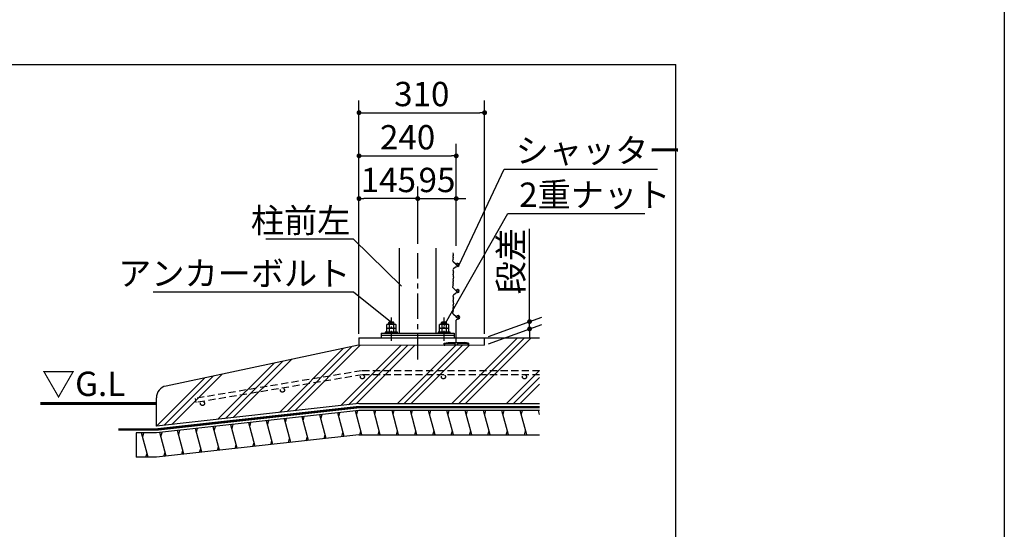
# Model space of a CAD drawing. Extents: x 280 to 32454, y 171 to 22819.
# Drawn here: x 22736 to 32454, y 5199 to 10227 of the extents above; entities that cross this region are included whole.
import ezdxf

# ---------------------------------------------------------------- set-up
doc = ezdxf.new("R2010")
doc.units = 0
doc.header["$LTSCALE"] = 4
doc.header["$PDMODE"] = 3
doc.header["$PDSIZE"] = 2
doc.linetypes.add('CENTER', pattern=[2, 1.25, -0.25, 0.25, -0.25])
doc.linetypes.add('HIDDEN', pattern=[0.375, 0.25, -0.125])
doc.layers.get('0').update_dxf_attribs({"linetype": 'CONTINUOUS'})
doc.layers.get('DEFPOINTS').update_dxf_attribs({"linetype": 'CONTINUOUS'})
for name, color, linetype in [('センター', 3, 'CENTER'), ('仕様書枠', 230, 'CONTINUOUS'), ('寸法', 4, 'CONTINUOUS'), ('点線', 2, 'HIDDEN'), ('細線', 5, 'CONTINUOUS'), ('部品1', 7, 'CONTINUOUS')]:
    doc.layers.add(name, color=color, linetype=linetype)
doc.styles.get("Standard").update_dxf_attribs({"font": 'isocp.shx', "bigfont": 'bigfont.shx'})
doc.styles.add('STYLE1', font='isocp.shx', dxfattribs={"bigfont": 'bigfont.shx'})
doc.dimstyles.new('INABA_S80詳細図用20', dxfattribs={"dimscale": 80, "dimtxt": 3, "dimasz": 0.6, "dimexe": 1.5, "dimexo": 0.5, "dimgap": 0.8, "dimtad": 3, "dimdec": 0, "dimlfac": 0.25, "dimdsep": 46, "dimtxsty": 'STANDARD', "dimblk1": 'DOT', "dimblk2": 'DOT', "dimsah": 1, "dimcen": 0, "dimclrt": 7, "dimadec": 0, "dimazin": 0, "dimtfac": 1, "dimtdec": 0, "dimtix": 1, "dimtmove": 0, "dimatfit": 2, "dimldrblk": 'DOT', "dimfxl": 1, "dimtolj": 1, "dimtzin": 0, "dimarcsym": 0})

# ---------------------------------------------------------------- blocks, each defined once
blk = doc.blocks.new('_DOT')
at = {"color": 0, "linetype": 'ByBlock', "ltscale": 50}
blk.add_line((-0.5, 0), (-1, 0), dxfattribs=at)
at = {"color": 0, "linetype": 'ByBlock', "ltscale": 50, "const_width": 0.5}
blk.add_lwpolyline([(-0.25, 0, 1), (0.25, 0, 1)], format="xyb", close=True, dxfattribs=at)
blk = doc.blocks.new('*D125')
at = {"layer": 'DEFPOINTS', "color": 0, "ltscale": 20}
for p in [(27768.5, 7248.3), (27324.7, 7086.8), (27324.7, 7014.8)]:
    blk.add_point(p, dxfattribs=at)
at = {"layer": '寸法', "color": 0, "lineweight": -2, "ltscale": 20}
for p, q in [((27768.5, 7296.3), (27768.5, 8164.1)), ((27364.7, 7101.4), (27888.5, 7292)), ((27364.7, 7029.4), (27888.5, 7220)), ((27768.5, 7176.3), (27768.5, 7248.3)), ((27768.5, 7128.3), (27768.5, 7080.3))]:
    blk.add_line(p, q, dxfattribs=at)
at = {"layer": '寸法', "color": 0, "lineweight": -2, "ltscale": 20, "xscale": 48, "yscale": 48, "zscale": 48}
for p, rotation in [((27768.5, 7248.3), 270), ((27768.5, 7176.3), 90)]:
    blk.add_blockref('_DOT', p, dxfattribs=dict(at, rotation=rotation))
at = {"layer": '寸法', "color": 7, "lineweight": 30, "ltscale": 20, "insert": (27584.5, 7844.1), "char_height": 240, "attachment_point": 5, "rotation": 90}
blk.add_mtext('\\A1;段差', dxfattribs=at)
blk = doc.blocks.new('*D126')
at = {"layer": 'DEFPOINTS', "color": 0, "ltscale": 50}
for p in [(27044.7, 8883.1), (27044.7, 7955.7), (26084.7, 7086.8)]:
    blk.add_point(p, dxfattribs=at)
at = {"layer": '寸法', "color": 0, "lineweight": -2, "ltscale": 50}
for p, q in [((26084.7, 7126.8), (26084.7, 9003.1)), ((27044.7, 7995.7), (27044.7, 9003.1)), ((26132.7, 8883.1), (26996.7, 8883.1))]:
    blk.add_line(p, q, dxfattribs=at)
at = {"layer": '寸法', "color": 0, "lineweight": -2, "ltscale": 50, "xscale": 48, "yscale": 48, "zscale": 48, "rotation": 180}
blk.add_blockref('_DOT', (26084.7, 8883.1), dxfattribs=at)
at = {"layer": '寸法', "color": 0, "lineweight": -2, "ltscale": 50, "xscale": 48, "yscale": 48, "zscale": 48}
blk.add_blockref('_DOT', (27044.7, 8883.1), dxfattribs=at)
at = {"layer": '寸法', "color": 7, "ltscale": 50, "insert": (26564.7, 9067.1), "char_height": 240, "attachment_point": 5}
blk.add_mtext('\\A1;240', dxfattribs=at)
blk = doc.blocks.new('*D127')
at = {"layer": 'DEFPOINTS', "color": 0, "ltscale": 20}
for p in [(27324.7, 9309.4), (26084.7, 7086.8), (27324.7, 7086.8)]:
    blk.add_point(p, dxfattribs=at)
at = {"layer": '寸法', "color": 0, "lineweight": -2, "ltscale": 20}
for p, q in [((26084.7, 7126.8), (26084.7, 9429.4)), ((27324.7, 7126.8), (27324.7, 9429.4)), ((26132.7, 9309.4), (27276.7, 9309.4))]:
    blk.add_line(p, q, dxfattribs=at)
at = {"layer": '寸法', "color": 0, "lineweight": -2, "ltscale": 20, "xscale": 48, "yscale": 48, "zscale": 48, "rotation": 180}
blk.add_blockref('_DOT', (26084.7, 9309.4), dxfattribs=at)
at = {"layer": '寸法', "color": 0, "lineweight": -2, "ltscale": 20, "xscale": 48, "yscale": 48, "zscale": 48}
blk.add_blockref('_DOT', (27324.7, 9309.4), dxfattribs=at)
at = {"layer": '寸法', "color": 7, "lineweight": 30, "ltscale": 20, "insert": (26704.7, 9493.4), "char_height": 240, "attachment_point": 5}
blk.add_mtext('\\A1;310', dxfattribs=at)
blk = doc.blocks.new('*D128')
at = {"layer": 'DEFPOINTS', "color": 0, "ltscale": 20}
for p in [(27044.7, 8461.6), (26664.7, 7974.2), (27044.7, 7955.7)]:
    blk.add_point(p, dxfattribs=at)
at = {"layer": '寸法', "color": 0, "lineweight": -2, "ltscale": 20}
for p, q in [((26664.7, 8014.2), (26664.7, 8581.6)), ((27044.7, 7995.7), (27044.7, 8581.6)), ((26616.7, 8461.6), (26568.7, 8461.6)), ((26664.7, 8461.6), (27044.7, 8461.6)), ((27092.7, 8461.6), (27140.7, 8461.6))]:
    blk.add_line(p, q, dxfattribs=at)
at = {"layer": '寸法', "color": 0, "lineweight": -2, "ltscale": 20, "xscale": 48, "yscale": 48, "zscale": 48}
blk.add_blockref('_DOT', (26664.7, 8461.6), dxfattribs=at)
at = {"layer": '寸法', "color": 0, "lineweight": -2, "ltscale": 20, "xscale": 48, "yscale": 48, "zscale": 48, "rotation": 180}
blk.add_blockref('_DOT', (27044.7, 8461.6), dxfattribs=at)
at = {"layer": '寸法', "color": 7, "lineweight": 30, "ltscale": 20, "insert": (26854.7, 8645.6), "char_height": 240, "attachment_point": 5}
blk.add_mtext('\\A1;95', dxfattribs=at)
blk = doc.blocks.new('*D129')
at = {"layer": 'DEFPOINTS', "color": 0, "ltscale": 20}
for p in [(26084.7, 8461.6), (26664.7, 7974.2), (26084.7, 7086.8)]:
    blk.add_point(p, dxfattribs=at)
at = {"layer": '寸法', "color": 0, "lineweight": -2, "ltscale": 20}
for p, q in [((26084.7, 7126.8), (26084.7, 8581.6)), ((26664.7, 8014.2), (26664.7, 8581.6)), ((26616.7, 8461.6), (26132.7, 8461.6))]:
    blk.add_line(p, q, dxfattribs=at)
at = {"layer": '寸法', "color": 0, "lineweight": -2, "ltscale": 20, "xscale": 48, "yscale": 48, "zscale": 48, "rotation": 180}
blk.add_blockref('_DOT', (26084.7, 8461.6), dxfattribs=at)
at = {"layer": '寸法', "color": 0, "lineweight": -2, "ltscale": 20, "xscale": 48, "yscale": 48, "zscale": 48}
blk.add_blockref('_DOT', (26664.7, 8461.6), dxfattribs=at)
at = {"layer": '寸法', "color": 7, "lineweight": 30, "ltscale": 20, "insert": (26374.7, 8645.6), "char_height": 240, "attachment_point": 5}
blk.add_mtext('\\A1;145', dxfattribs=at)

msp = doc.modelspace()

# ---------------------------------------------------------------- hatches: boundary and pattern name
at = {"layer": '細線', "lineweight": 30, "ltscale": 20}
h = msp.add_hatch(dxfattribs=at)
h.set_pattern_fill('PLAST', color=256, scale=60, angle=45, style=0)
h.set_pattern_definition([(45, (-36986.74, -33977), (-269.4077, 269.4077), []), (45, (-37020.4, -33943.33), (-269.4077, 269.4077), []), (45, (-37054.1, -33909.65), (-269.4077, 269.4077), [])])
edge = h.paths.add_edge_path()
edge.add_line((27867.628, 6438.797), (27867.628, 7086.797))
edge.add_line((27867.628, 7086.797), (27324.721, 7086.797))
edge.add_line((27324.721, 7086.797), (27324.721, 7014.797))
edge.add_line((27324.721, 7014.797), (26079.452, 7014.797))
edge.add_line((26079.452, 7014.797), (24179.858, 6612.485))
edge.add_arc((24204.721, 6495.089), 120, 101.9578798, 180)
edge.add_line((24084.721, 6495.089), (24084.721, 6217.096))
edge.add_line((24084.721, 6217.096), (26084.721, 6438.797))
edge.add_line((26084.721, 6438.797), (27867.628, 6438.797))
at = {"layer": '部品1', "ltscale": 50}
msp.add_hatch(color=256, dxfattribs=at).paths.add_polyline_path([(27124.721, 7042.797), (26964.721, 7042.797), (26924.721, 7036.797), (26924.721, 7014.797), (26930.721, 7014.797), (26930.721, 7030.797), (27030.721, 7030.797), (27030.721, 7014.797), (27058.721, 7014.797), (27058.721, 7030.797), (27158.721, 7030.797), (27158.721, 7014.797), (27164.721, 7014.797), (27164.721, 7036.797)])

# ---------------------------------------------------------------- linework, layer by layer
at = {"layer": 'センター', "ltscale": 50}
msp.add_line((26664.721, 6874.284), (26664.721, 7974.201), dxfattribs=at)
at = {"layer": 'センター', "lineweight": 30, "ltscale": 20}
for p, q in [((26404.721, 7058.377), (26404.721, 7286.977)), ((26924.721, 7058.377), (26924.721, 7286.977))]:
    msp.add_line(p, q, dxfattribs=at)
at = {"layer": '仕様書枠', "ltscale": 50}
msp.add_line((32454.4, 22819.2), (32454.4, 608), dxfattribs=at)
at = {"layer": '寸法', "ltscale": 50}
for p, q in [((27631.142, 8751.992), (29031.124, 8751.992)), ((27666.545, 8316.093), (28905.922, 8316.093)), ((25999.492, 8061.524), (25165.425, 8061.524)), ((25999.492, 7539.817), (24051.946, 7539.817))]:
    msp.add_line(p, q, dxfattribs=at)
at = {"layer": '点線', "ltscale": 70}
for p, q in [((26110.029, 6763.047), (24466.373, 6489.394)), ((26118.033, 6723.047), (24473.069, 6449.176)), ((27867.628, 6763.047), (26110.029, 6763.047)), ((27867.628, 6723.047), (26118.033, 6723.047)), ((24466.373, 6489.394), (24473.069, 6449.176))]:
    msp.add_line(p, q, dxfattribs=at)
for centre in [(26118.033, 6703.047), (26918.033, 6703.047), (27718.033, 6703.047), (25328.895, 6571.663), (24539.758, 6440.28)]:
    msp.add_circle(centre, 20, dxfattribs=at)
at = {"layer": '細線', "ltscale": 50}
for p, q in [((26431.243, 7234.989), (26378.199, 7226.256)), ((26951.243, 7234.989), (26898.199, 7226.256)), ((25709.512, 6289.166), (25720.568, 6330.431)), ((25885.082, 6308.628), (25896.139, 6349.893)), ((26060.652, 6328.09), (26071.709, 6369.355)), ((26240.722, 6330.758), (26251.44, 6370.758)), ((26421.507, 6330.758), (26432.225, 6370.758)), ((26602.292, 6330.758), (26613.01, 6370.758)), ((26783.078, 6330.758), (26793.795, 6370.758)), ((26963.863, 6330.758), (26974.581, 6370.758)), ((27144.648, 6330.758), (27155.366, 6370.758)), ((27325.433, 6330.758), (27336.151, 6370.758)), ((27506.218, 6330.758), (27516.936, 6370.758)), ((27687.003, 6330.758), (27697.721, 6370.758)), ((24831.66, 6191.855), (24842.717, 6233.12)), ((25007.231, 6211.317), (25018.287, 6252.582)), ((25182.801, 6230.779), (25193.858, 6272.044)), ((25358.371, 6250.242), (25369.428, 6291.507)), ((25533.941, 6269.704), (25544.998, 6310.969)), ((23949.921, 6109.056), (23960.639, 6149.056)), ((24129.379, 6114.007), (24140.436, 6155.272)), ((24304.95, 6133.469), (24316.006, 6174.734)), ((24480.52, 6152.931), (24491.577, 6194.196)), ((24656.09, 6172.393), (24667.147, 6213.658)), ((25740.112, 6092.597), (25751.147, 6133.781)), ((25915.682, 6112.059), (25926.717, 6153.243)), ((26092.091, 6130.758), (26102.809, 6170.758)), ((26272.876, 6130.758), (26283.594, 6170.758)), ((26453.661, 6130.758), (26464.379, 6170.758)), ((26634.446, 6130.758), (26645.164, 6170.758)), ((26815.231, 6130.758), (26825.949, 6170.758)), ((26996.017, 6130.758), (27006.734, 6170.758)), ((27176.802, 6130.758), (27187.52, 6170.758)), ((27357.587, 6130.758), (27368.305, 6170.758)), ((27538.372, 6130.758), (27549.09, 6170.758)), ((27719.157, 6130.758), (27729.875, 6170.758)), ((24862.26, 5995.287), (24873.295, 6036.471)), ((25037.831, 6014.749), (25048.866, 6055.933)), ((25213.401, 6034.211), (25224.436, 6075.395)), ((25388.971, 6053.673), (25400.006, 6094.857)), ((25564.541, 6073.135), (25575.576, 6114.319)), ((23982.075, 5909.056), (23992.793, 5949.056)), ((24159.979, 5917.438), (24171.015, 5958.622)), ((24335.55, 5936.9), (24346.585, 5978.084)), ((24511.12, 5956.362), (24522.155, 5997.546)), ((24686.69, 5975.824), (24697.725, 6017.008))]:
    msp.add_line(p, q, dxfattribs=at)
at = {"layer": '細線', "lineweight": 30, "ltscale": 20}
for p, q in [((25761.545, 6094.973), (25699.092, 6328.05)), ((25937.116, 6114.435), (25874.663, 6347.512)), ((26113.516, 6130.797), (26050.233, 6366.974)), ((26294.302, 6130.797), (26229.994, 6370.797)), ((26475.087, 6130.797), (26410.779, 6370.797)), ((26655.872, 6130.797), (26591.564, 6370.797)), ((26836.657, 6130.797), (26772.349, 6370.797)), ((27017.442, 6130.797), (26953.134, 6370.797)), ((27198.227, 6130.797), (27133.919, 6370.797)), ((27379.012, 6130.797), (27314.704, 6370.797)), ((27559.797, 6130.797), (27495.489, 6370.797)), ((27740.582, 6130.797), (27676.275, 6370.797)), ((27867.788, 6330.758), (27857.06, 6370.797)), ((24883.694, 5997.662), (24821.241, 6230.74)), ((25059.264, 6017.125), (24996.812, 6250.202)), ((25234.835, 6036.587), (25172.382, 6269.664)), ((25410.405, 6056.049), (25347.952, 6289.126)), ((25585.975, 6075.511), (25523.522, 6308.588)), ((24003.5, 5909.096), (23939.192, 6149.096)), ((24181.413, 5919.814), (24118.96, 6152.891)), ((24356.983, 5939.276), (24294.531, 6172.353)), ((24532.554, 5958.738), (24470.101, 6191.815)), ((24708.124, 5978.2), (24645.671, 6211.277))]:
    msp.add_line(p, q, dxfattribs=at)
at = {"layer": '部品1', "ltscale": 50}
for p, q in [((18054.24, 9783.212), (29213.111, 9783.212)), ((29213.111, 3265.572), (29213.111, 9783.212)), ((27015.559, 7869.914), (27013.479, 7876.154)), ((27013.681, 7883.03), (27014.835, 7885.915)), ((27013.806, 7903.343), (27015.412, 7907.356)), ((27014.835, 7893.343), (27013.806, 7895.915)), ((27016.077, 7912.065), (27014.664, 7926.201)), ((27012.661, 7843.56), (27015.959, 7865.248)), ((27043.402, 7811.173), (27016.065, 7834.442)), ((27037.331, 7784.328), (27016.415, 7768.103)), ((27061.886, 7791.717), (27040.872, 7786.086)), ((27045.408, 7808.845), (27048.56, 7803.784)), ((27058.745, 7822.171), (27056.602, 7822.171)), ((27012.65, 7758.756), (27015.977, 7735.982)), ((27015.569, 7731.374), (27013.479, 7725.104)), ((27013.681, 7718.228), (27014.835, 7715.343)), ((27014.835, 7707.915), (27013.806, 7705.343)), ((27013.806, 7697.915), (27015.412, 7693.902)), ((27016.077, 7689.193), (27014.42, 7672.624)), ((27012.661, 7585.56), (27015.959, 7607.248)), ((27015.559, 7611.914), (27013.479, 7618.154)), ((27013.681, 7625.03), (27014.835, 7627.915)), ((27013.806, 7645.343), (27015.412, 7649.356)), ((27014.835, 7635.343), (27013.806, 7637.915)), ((27016.077, 7654.065), (27014.42, 7670.634)), ((27012.65, 7500.756), (27015.977, 7477.982)), ((27043.402, 7553.173), (27016.065, 7576.442)), ((27037.331, 7526.328), (27016.415, 7510.103)), ((27061.886, 7533.717), (27040.872, 7528.086)), ((27045.408, 7550.845), (27048.56, 7545.784)), ((27058.745, 7564.171), (27056.602, 7564.171)), ((27015.569, 7473.374), (27013.479, 7467.104)), ((27013.681, 7460.228), (27014.835, 7457.343)), ((27014.835, 7449.915), (27013.806, 7447.343)), ((27013.806, 7439.915), (27015.412, 7435.902)), ((27013.806, 7387.343), (27015.412, 7391.356)), ((27016.077, 7431.193), (27014.42, 7414.624)), ((27016.077, 7396.065), (27014.42, 7412.634)), ((27012.661, 7327.56), (27015.959, 7349.248)), ((27015.559, 7353.914), (27013.479, 7360.154)), ((27013.681, 7367.03), (27014.835, 7369.915)), ((27014.835, 7377.343), (27013.806, 7379.915)), ((27043.402, 7295.173), (27016.065, 7318.442)), ((27045.408, 7292.845), (27048.56, 7287.784)), ((27044.721, 7042.797), (27044.721, 7263.8)), ((27048.725, 7269.253), (27065.384, 7274.479)), ((26924.721, 7036.797), (26964.721, 7042.797)), ((26924.721, 7014.797), (26924.721, 7036.797)), ((26924.721, 7014.797), (26930.721, 7014.797)), ((26930.721, 7014.797), (26930.721, 7030.797)), ((26930.721, 7030.797), (27030.721, 7030.797)), ((26964.721, 7042.797), (27124.721, 7042.797)), ((27030.721, 7030.797), (27030.721, 7014.797)), ((27058.721, 7014.797), (27030.721, 7014.797)), ((27058.721, 7030.797), (27158.721, 7030.797)), ((27058.721, 7030.797), (27058.721, 7014.797)), ((27164.721, 7036.797), (27124.721, 7042.797)), ((27158.721, 7030.797), (27158.721, 7014.797)), ((27164.721, 7014.797), (27158.721, 7014.797)), ((27164.721, 7036.797), (27164.721, 7014.797)), ((27324.721, 7014.797), (27324.721, 7086.797)), ((27867.628, 6370.797), (26084.721, 6370.797)), ((26084.721, 6130.797), (27867.628, 6130.797))]:
    msp.add_line(p, q, dxfattribs=at)
at = {"layer": '部品1', "ltscale": 3}
for p, q in [((26484.721, 7134.797), (26484.721, 7974.201)), ((26844.721, 7974.201), (26844.721, 7134.797)), ((26304.721, 7134.797), (27024.721, 7134.797)), ((27024.721, 7110.797), (26304.721, 7110.797))]:
    msp.add_line(p, q, dxfattribs=at)
at = {"layer": '部品1'}
for p, q in [((26366.703, 7223.997), (26360.824, 7220.603)), ((26360.824, 7183.997), (26360.824, 7220.603)), ((26366.703, 7223.997), (26442.546, 7223.997)), ((26380.721, 7240.797), (26386.721, 7246.797)), ((26380.721, 7240.797), (26428.721, 7240.797)), ((26380.721, 7223.997), (26380.721, 7240.797)), ((26382.607, 7220.553), (26382.607, 7183.997)), ((26386.721, 7246.797), (26422.721, 7246.797)), ((26422.721, 7246.797), (26428.721, 7240.797)), ((26426.485, 7220.653), (26426.485, 7183.997)), ((26428.721, 7223.997), (26428.721, 7240.797)), ((26442.546, 7223.997), (26448.424, 7220.603)), ((26448.424, 7220.603), (26448.424, 7183.997)), ((26886.703, 7223.997), (26880.824, 7220.603)), ((26880.824, 7183.997), (26880.824, 7220.603)), ((26886.703, 7223.997), (26962.546, 7223.997)), ((26900.721, 7240.797), (26906.721, 7246.797)), ((26900.721, 7240.797), (26948.721, 7240.797)), ((26900.721, 7223.997), (26900.721, 7240.797)), ((26902.607, 7220.553), (26902.607, 7183.997)), ((26906.721, 7246.797), (26942.721, 7246.797)), ((26942.721, 7246.797), (26948.721, 7240.797)), ((26946.485, 7220.653), (26946.485, 7183.997)), ((26948.721, 7223.997), (26948.721, 7240.797)), ((26962.546, 7223.997), (26968.424, 7220.603)), ((26968.424, 7220.603), (26968.424, 7183.997)), ((26304.721, 7134.797), (26304.721, 7086.797)), ((26360.824, 7183.997), (26448.424, 7183.997)), ((26366.8, 7183.997), (26360.921, 7180.603)), ((26360.921, 7143.997), (26360.921, 7180.603)), ((26360.921, 7143.997), (26448.521, 7143.997)), ((26366.8, 7183.997), (26442.642, 7183.997)), ((26382.703, 7180.553), (26382.703, 7143.997)), ((26426.582, 7180.653), (26426.582, 7143.997)), ((26442.642, 7183.997), (26448.521, 7180.603)), ((26448.521, 7180.603), (26448.521, 7143.997)), ((26880.824, 7183.997), (26968.424, 7183.997)), ((26886.8, 7183.997), (26880.921, 7180.603)), ((26880.921, 7143.997), (26880.921, 7180.603)), ((26880.921, 7143.997), (26968.521, 7143.997)), ((26886.8, 7183.997), (26962.642, 7183.997)), ((26902.703, 7180.553), (26902.703, 7143.997)), ((26946.582, 7180.653), (26946.582, 7143.997)), ((26962.642, 7183.997), (26968.521, 7180.603)), ((26968.521, 7180.603), (26968.521, 7143.997)), ((27024.721, 7134.797), (27024.721, 7086.797))]:
    msp.add_line(p, q, dxfattribs=at)
at = {"layer": '部品1', "lineweight": 30, "ltscale": 20}
for p, q in [((26079.452, 7014.797), (24179.858, 6612.485)), ((26084.721, 7086.797), (27324.721, 7086.797)), ((26084.721, 7086.797), (26084.721, 7014.797)), ((27324.721, 7086.797), (27867.628, 7086.797)), ((26084.721, 6438.797), (27867.628, 6438.797)), ((23884.721, 6149.096), (23884.721, 5909.096)), ((24084.721, 6149.096), (23884.721, 6149.096)), ((24084.721, 5909.096), (23884.721, 5909.096))]:
    msp.add_line(p, q, dxfattribs=at)
at = {"layer": '部品1', "color": 7, "lineweight": 0, "ltscale": 20}
msp.add_line((27324.721, 7014.797), (26079.452, 7014.797), dxfattribs=at)
at = {"layer": '部品1', "ltscale": 10}
msp.add_line((24084.721, 6217.096), (24084.721, 6495.089), dxfattribs=at)
at = {"layer": '部品1', "ltscale": 5}
for p, q in [((26084.721, 6438.797), (24084.721, 6217.096)), ((26084.721, 6404.797), (24084.721, 6183.096)), ((26084.721, 6370.797), (24084.721, 6149.096)), ((26084.721, 6130.797), (24084.721, 5909.096))]:
    msp.add_line(p, q, dxfattribs=at)
at = {"layer": '部品1'}
for points in [[(26344.721, 7134.797), (26464.721, 7134.797), (26464.721, 7143.997), (26344.721, 7143.997)], [(26864.721, 7134.797), (26984.721, 7134.797), (26984.721, 7143.997), (26864.721, 7143.997)]]:
    msp.add_lwpolyline(points, close=True, dxfattribs=at)
at = {"layer": '部品1', "ltscale": 50}
for points, const_width in [([(22938.436, 6438.797), (24084.742, 6438.797)], 30), ([(23708.323, 6183.096), (24084.721, 6183.096), (26084.721, 6404.797), (27867.628, 6404.797)], 24)]:
    msp.add_lwpolyline(points, dxfattribs=dict(at, const_width=const_width))
for centre, radius, start, end in [((27022.966, 7879.316), 10, 158.1985905, 198.4349488), ((27023.091, 7899.629), 10, 158.1985905, 201.8014095), ((27005.551, 7889.629), 10, 338.1985905, 21.8014095), ((27006.127, 7911.07), 10, 338.1985905, 5.7105931), ((27022.547, 7842.057), 10, 171.3533349, 229.5955987), ((27006.072, 7866.751), 10, 351.3533349, 18.4349488), ((27043.46, 7776.427), 10, 105, 127.8024897), ((27036.92, 7803.558), 10, 31.9164637, 49.5955987), ((27056.602, 7813.171), 9, 90, 236.3688917), ((27050.375, 7804.624), 2, 204.8344765, 226.6764928), ((27056.551, 7811.171), 11, 226.6764928, 32.9724943), ((27061.503, 7813.028), 6, 49.4917124, 163.5378537), ((27058.745, 7807.171), 15, 0, 90), ((27057.745, 7807.171), 16, 285, 0), ((27064.101, 7816.07), 2, 32.9724943, 49.4917124), ((27022.545, 7760.201), 10, 127.8024897, 188.3121248), ((27022.966, 7721.942), 10, 161.5650512, 201.8014095), ((27023.091, 7701.629), 10, 158.1985905, 201.8014095), ((27005.551, 7711.629), 10, 338.1985905, 21.8014095), ((27006.127, 7690.188), 10, 354.2894069, 21.8014095), ((27006.082, 7734.536), 10, 341.5650512, 8.3121248), ((27022.547, 7584.057), 10, 171.3533349, 229.5955987), ((27022.966, 7621.316), 10, 158.1985905, 198.4349488), ((27023.091, 7641.629), 10, 158.1985905, 201.8014095), ((27024.371, 7671.629), 10, 174.2894069, 185.7105931), ((27005.551, 7631.629), 10, 338.1985905, 21.8014095), ((27006.127, 7653.07), 10, 338.1985905, 5.7105931), ((27006.072, 7608.751), 10, 351.3533349, 18.4349488), ((27022.545, 7502.201), 10, 127.8024897, 188.3121248), ((27043.46, 7518.427), 10, 105, 127.8024897), ((27036.92, 7545.558), 10, 31.9164637, 49.5955987), ((27056.602, 7555.171), 9, 90, 236.3688917), ((27050.375, 7546.624), 2, 204.8344765, 226.6764928), ((27056.551, 7553.171), 11, 226.6764928, 32.9724943), ((27061.503, 7555.028), 6, 49.4917124, 163.5378537), ((27058.745, 7549.171), 15, 0, 90), ((27057.745, 7549.171), 16, 285, 0), ((27064.101, 7558.07), 2, 32.9724943, 49.4917124), ((27022.966, 7463.942), 10, 161.5650512, 201.8014095), ((27023.091, 7443.629), 10, 158.1985905, 201.8014095), ((27023.091, 7383.629), 10, 158.1985905, 201.8014095), ((27024.371, 7413.629), 10, 174.2894069, 185.7105931), ((27005.551, 7453.629), 10, 338.1985905, 21.8014095), ((27006.127, 7432.188), 10, 354.2894069, 21.8014095), ((27006.127, 7395.07), 10, 338.1985905, 5.7105931), ((27006.082, 7476.536), 10, 341.5650512, 8.3121248), ((27022.547, 7326.057), 10, 171.3533349, 229.5955987), ((27022.966, 7363.316), 10, 158.1985905, 198.4349488), ((27005.551, 7373.629), 10, 338.1985905, 21.8014095), ((27006.072, 7350.751), 10, 351.3533349, 18.4349488), ((27036.92, 7287.558), 10, 31.9164637, 49.5955987), ((27061.856, 7291.255), 17.143, 281.879132, 159.0160212), ((27056.551, 7295.171), 11, 226.6764928, 32.9724943), ((27061.503, 7297.028), 6, 49.4917124, 163.5378537), ((27064.101, 7300.07), 2, 32.9724943, 49.4917124), ((27050.435, 7263.8), 5.714, 107.4168835, 180), ((27050.375, 7288.624), 2, 204.8344765, 226.6764928)]:
    msp.add_arc(centre, radius, start, end, dxfattribs=at)
at = {"layer": '部品1'}
for centre, radius, start, end in [((26371.794, 7204.573), 19.424, 55.6157525, 124.3842475), ((26404.703, 7151.392), 72.605, 72.4118258, 107.5881789), ((26437.455, 7204.573), 19.424, 55.6157525, 124.3842475), ((26891.794, 7204.573), 19.424, 55.6157525, 124.3842475), ((26924.703, 7151.392), 72.605, 72.4118258, 107.5881789), ((26957.455, 7204.573), 19.424, 55.6157525, 124.3842475), ((26371.891, 7164.573), 19.424, 55.6157525, 124.3842475), ((26404.8, 7111.392), 72.605, 72.4118258, 107.5881789), ((26437.551, 7164.573), 19.424, 55.6157525, 124.3842475), ((26891.891, 7164.573), 19.424, 55.6157525, 124.3842475), ((26924.8, 7111.392), 72.605, 72.4118258, 107.5881789), ((26957.551, 7164.573), 19.424, 55.6157525, 124.3842475)]:
    msp.add_arc(centre, radius, start, end, dxfattribs=at)
at = {"layer": '部品1', "ltscale": 10}
msp.add_arc((24204.721, 6495.089), 120, 101.9578798, 180, dxfattribs=at)

# ---------------------------------------------------------------- texts
at = {"layer": '寸法', "color": 7, "ltscale": 50, "style": 'STYLE1'}
msp.add_text('▽G.L', height=240, dxfattribs=at).set_placement((22955.457, 6514.277))
at = {"layer": '寸法', "color": 7, "ltscale": 50, "char_height": 240, "line_spacing_factor": 0.68, "style": 'STYLE1'}
for s, insert, attachment_point in [('\\A1;シャッター', (27631.142, 8815.992), 7), ('\\A1;2重ナット', (27666.545, 8380.093), 7), ('\\A1;柱前左', (25999.492, 8125.524), 9), ('\\A1;アンカーボルト', (25999.492, 7603.817), 9)]:
    msp.add_mtext(s, dxfattribs=dict(at, insert=insert, attachment_point=attachment_point))

# ---------------------------------------------------------------- dimensions: what is measured, and where the dimension line sits
at = {"layer": '寸法', "lineweight": 30, "ltscale": 20}
for base, p1, p2, picture, middle in [((27324.721, 9309.38), (26084.721, 7086.797), (27324.721, 7086.797), '*D127', (26704.721, 9493.38)), ((26084.721, 8461.588), (26664.721, 7974.201), (26084.721, 7086.797), '*D129', (26374.721, 8645.588)), ((27044.721, 8461.588), (26664.721, 7974.201), (27044.721, 7955.744), '*D128', (26854.721, 8645.588))]:
    dim = msp.add_linear_dim(base=base, p1=p1, p2=p2, dimstyle='INABA_S80詳細図用20', dxfattribs=at)
    dim.commit()
    dim.dimension.update_dxf_attribs({"geometry": picture, "text_midpoint": middle})
at = {"layer": '寸法', "ltscale": 50}
dim = msp.add_linear_dim(base=(27044.721, 8883.057), p1=(26084.721, 7086.797), p2=(27044.721, 7955.744), dimstyle='INABA_S80詳細図用20', dxfattribs=at)
dim.commit()
dim.dimension.update_dxf_attribs({"geometry": '*D126', "text_midpoint": (26564.721, 9067.08)})
at = {"layer": '寸法', "lineweight": 30, "ltscale": 20}
dim = msp.add_linear_dim(base=(27768.547, 7248.337), p1=(27324.721, 7014.797), p2=(27324.721, 7086.797), angle=90, text='段差', dimstyle='INABA_S80詳細図用20', dxfattribs=at)
dim.commit()
dim.dimension.update_dxf_attribs({"geometry": '*D125', "text_midpoint": (27768.547, 7844.07), "dimtype": 160})

# ---------------------------------------------------------------- leaders
at = {"layer": '寸法', "lineweight": 30, "ltscale": 20, "has_arrowhead": 0, "annotation_type": 0, "has_hookline": 1}
for points, hookline_direction in [([(27073.745, 7807.171), (27519.142, 8751.992), (27567.142, 8751.992)], 0), ([(26924.721, 7210.065), (27554.545, 8316.093), (27602.545, 8316.093)], 0), ([(26504.36, 7598.777), (26031.492, 8061.524), (25983.492, 8061.524)], 1), ([(26394.477, 7246.797), (26031.492, 7539.817), (25983.492, 7539.817)], 1)]:
    msp.add_leader(points, dimstyle='INABA_S80詳細図用20', dxfattribs=dict(at, hookline_direction=hookline_direction))

doc.saveas('drawing.dxf')
